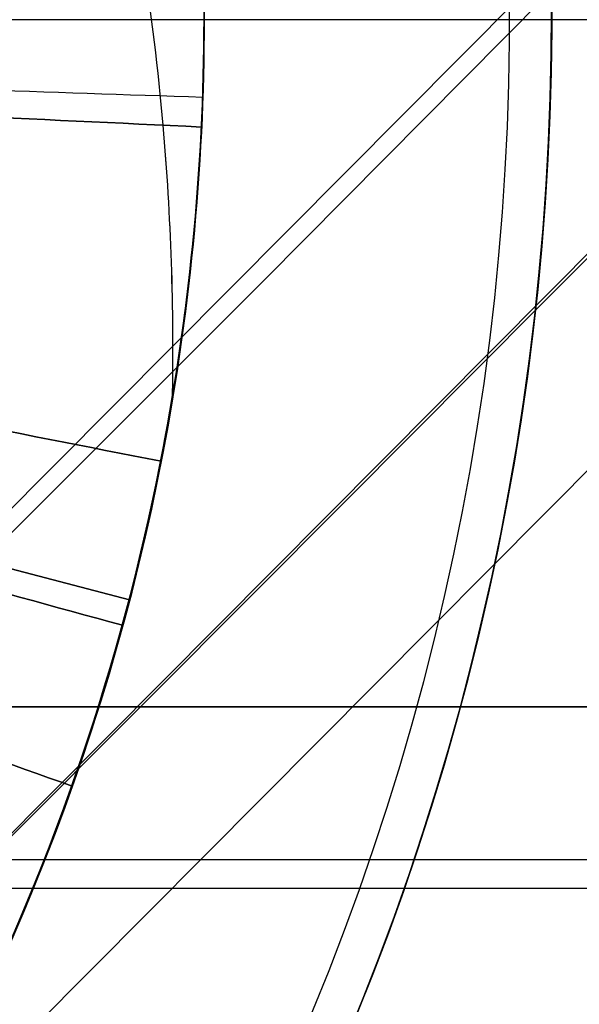
# Model space of a CAD drawing. Units: millimetres. Extents: x -11 to 890, y -451 to 451.
# Drawn here: x 756 to 756, y -316 to -315 of the extents above; entities that cross this region are included whole.
import ezdxf

# ---------------------------------------------------------------- set-up
doc = ezdxf.new("R2010")
doc.units = ezdxf.units.MM
doc.header["$MEASUREMENT"] = 0
doc.layers.add('4', color=7, linetype='Continuous')

msp = doc.modelspace()

# ---------------------------------------------------------------- linework, layer by layer
at = {"layer": '4'}
for p, q in [((756.323732306375, -315.0160710186, -6.766508538299957), (754.7660710186, -315.0160710186, -6.400000000000043)), ((756.9160710186, -315.0160710186, -5.6), (756.0160710186, -315.0160710186, -5.6)), ((756.0160710186, -315.0160710186, -5.6), (756.0160710186, -315.0160710186, -5.315081378440802)), ((756.0160710186, -315.0160710186, -4.924873796957117), (756.0160710186, -315.0160710186, -4.669999991264948)), ((756.0160710186, -315.0160710186, -3.170000008912549), (756.0160710186, -315.0160710186, -3.069999991094315)), ((756.0160710186, -315.0160710186, -1.570000666063933), (756.0160710186, -315.0160710186, -1.470005082675537)), ((756.0160710186, -315.0160710186, -2.369999858930686), (756.0160710186, -315.0160710186, -2.269999991469076)), ((756.0160710186, -315.0160710186, -3.970000008821524), (756.0160710186, -315.0160710186, -3.869999991172532)), ((755.4660709961714, -315.4660710186, -6.92459331363), (756.1615502638739, -315.4660710186, -6.92459331363)), ((755.9152308987749, -315.4660710186, -7.080453292650231), (755.9152308987749, -315.4660710186, -6.670390560041215))]:
    msp.add_line(p, q, dxfattribs=at)
at = {"layer": '4', "extrusion": (0, 1, 0)}
msp.add_line((756.2160710185999, -315.0160710186, -5.6), (756.2160710185999, -315.0160710186, -4.799999999999999), dxfattribs=at)
at = {"layer": '4'}
for centre, radius, start, end in [((439.5, 0, 6.5), 450.5, 180, 4.036381095561395e-14), ((439.5000000000001, 0, -6.800000000009), 450.5000000000049, 180, 0), ((439.5, 0, -0.1500000000044963), 450.5, 180, 0), ((439.5000000000016, -1.751623080406021e-46, -7.000000000018867), 450.2999999999982, 180, 0), ((439.5, 0, -7.0000000000188), 450.3, 180, 0), ((439.5, 0, 7), 450, 180, 0), ((439.4999999999982, 7.006492321624158e-46, -7.000000000018867), 449.8000000000016, 180, 8.924909720317302e-47), ((439.5, 0, -7.0000000000188), 449.8, 180, 0), ((439.4999999999999, 0, -6.800000000009), 449.5999999999951, 180, 0), ((439.5, 0, -5.000000000010001), 449.6000000000049, 180, 0), ((439.5, 0, -5.9000000000095), 449.6, 180, 359.9999999999999), ((439.5000000000014, 0, -4.800000000000132), 449.3999999999984, 180, 0), ((439.5, 0, -4.8000000000002), 449.4, 180, 0), ((439.5, 0, -5.6), 448.6, 180, 0), ((439.5, 3.851859888774472e-34, -4.799999999999999), 448.6, 180, 360), ((439.5, 0, -5.199999999999999), 448.6, 180, 0), ((439.4999999999999, 0, -4.300000000001025), 446.9500000000003, 180, 0), ((439.4999999999999, 0, -3.800000000001026), 446.9500000000003, 180, 0), ((439.4999999999999, 0, -3.300000000001025), 446.9500000000003, 180, 0), ((439.4999999999999, 0, -2.800000000001024), 446.9500000000003, 180, 0), ((439.4999999999998, 0, -2.300000000000794), 446.9500000000002, 180, 0), ((439.4999999999999, 0, -1.800000000001023), 446.9500000000003, 180, 0), ((439.4999999999999, 0, -1.300000000001022), 446.9500000000003, 180, 0), ((439.4999999999999, 0, -0.8000000000006251), 446.9500000000003, 180, 0), ((439.4999999999999, 0, -0.3000000000006251), 446.9500000000003, 180, 0), ((439.4999999999999, 0, 0.1999999999993838), 446.9500000000003, 180, 0), ((439.4999999999999, 0, 0.699999999999374), 446.9500000000003, 180, 0), ((439.4999999999999, 0, 1.199999999998975), 446.9500000000003, 180, 0), ((439.4999999999999, 0, 1.699999999999237), 446.9500000000005, 180, 0), ((439.5, 0, 1.800000000000466), 446.8499999999995, 180, 0), ((439.4999999999998, -3.503246160812114e-46, -4.800000000000001), 446.7000000000002, 180, 0), ((439.4999999999999, 5.474521616711745e-31, -4.550000000000834), 446.7000000000002, 180, 0), ((439.4999999999999, 0, -4.050000000000983), 446.7000000000003, 180, 0), ((439.4999999999999, 0, -3.550000000000982), 446.7000000000003, 180, 0), ((439.4999999999999, 0, -3.050000000000982), 446.7000000000003, 180, 0), ((439.4999999999998, 0, -2.550000000001017), 446.7000000000002, 180, 0), ((439.4999999999999, 0, -2.050000000000763), 446.7000000000003, 180, 0), ((439.4999999999999, 0, -1.550000000000983), 446.7000000000003, 180, 0), ((439.4999999999999, 0, -1.050000000000895), 446.7000000000002, 180, 0), ((439.4999999999998, 0, -0.5500000000006686), 446.7000000000002, 180, 0), ((439.4999999999999, 0, -0.05000000000062332), 446.7000000000003, 180, 0), ((439.4999999999999, 0, 0.4499999999994158), 446.7000000000003, 180, 0), ((439.4999999999999, 0, 0.9499999999992896), 446.7000000000004, 180, 0), ((439.4999999999999, 0, 1.449999999999016), 446.7000000000003, 180, 0), ((439.5, 0, -4.675000000000501), 446.7, 180, 4.036381095561395e-14), ((439.5000000000001, 0, 1.449999999998987), 444.2999999999997, 180, 0), ((439.5000000000001, 0, 0.9499999999993065), 444.2999999999996, 180, 0), ((439.5000000000001, 0, 0.4499999999993847), 444.2999999999997, 180, 0), ((439.5000000000002, 0, -0.05000000000061178), 444.2999999999998, 180, 0), ((439.5000000000002, 0, -0.5500000000008072), 444.2999999999997, 180, 0), ((439.5000000000001, 0, -1.050000000000889), 444.2999999999998, 180, 0), ((439.5000000000001, 0, -1.550000000001013), 444.2999999999997, 180, 0), ((439.5000000000001, 0, -2.05000000000101), 444.2999999999997, 180, 0), ((439.5000000000001, 0, -2.550000000001013), 444.2999999999997, 180, 0), ((439.5000000000001, 0, -3.050000000001013), 444.2999999999997, 180, 0), ((439.5000000000001, 0, -3.55000000000101), 444.2999999999997, 180, 0), ((439.5000000000001, 0, -4.050000000001011), 444.2999999999997, 180, 0), ((439.5000000000001, 0, -4.550000000000877), 444.2999999999998, 180, 0), ((439.5, 0, -4.800000000000001), 444.3, 180, 0), ((439.5, 0, -4.675000000000501), 444.3, 180, 0), ((439.5000000000001, 0, 1.800000000000017), 444.15, 180, 0), ((439.5000000000001, 0, 1.699999999999256), 444.0499999999995, 180, 0), ((439.5000000000001, 0, 1.199999999998975), 444.0499999999998, 180, 0), ((439.5000000000001, 0, 0.6999999999994229), 444.0499999999997, 180, 0), ((439.5000000000001, 0, 0.1999999999993971), 444.0499999999997, 180, 0), ((439.5000000000002, 0, -0.3000000000007157), 444.0499999999997, 180, 0), ((439.5000000000001, 0, -0.8000000000005967), 444.0499999999997, 180, 0), ((439.5000000000001, 0, -1.300000000000979), 444.0499999999997, 180, 0), ((439.5000000000001, 0, -1.800000000000976), 444.0499999999997, 180, 0), ((439.5000000000001, 0, -2.300000000000981), 444.0499999999997, 180, 0), ((439.5000000000001, 0, -2.800000000000976), 444.0499999999997, 180, 0), ((439.5000000000001, 0, -3.300000000000979), 444.0499999999997, 180, 0), ((439.5000000000001, 0, -3.800000000000978), 444.0499999999997, 180, 0), ((439.5000000000001, 0, -4.300000000000979), 444.0499999999997, 180, 0), ((439.4999999999999, -3.503246160811991e-46, -4.799999999999999), 443.2000000000002, 180, 0), ((439.5, 0, -4.799999999999999), 443.2, 180, 4.036381095561395e-14), ((439.5, 0, -4.300000000000001), 442.7, 180, 0), ((439.5, -1.425544893103272e-32, 4.69999999999), 442.7000000000052, 180, 0), ((439.5, 0, 0.1999999999950006), 442.7, 180, 0), ((439.5000000000014, 0, 5.000000000000133), 442.3999999999984, 180, 0), ((439.5, 0, 5.0000000000002), 442.4, 180, 357.7214494614545), ((439.5, -3.155443620884047e-30, -1), 440.5, 180, 1.311296880507409e-19), ((439.5, -3.155443620884047e-30, -5), 440.5, 180, 0), ((439.5, 0, -3), 440.5, 180, 0), ((439.5, 0, 5), 440, 180, 8.217890998551568e-31), ((439.5, 0, 3), 440, 180, 0), ((439.5, 0, 4), 440, 180, 0), ((439.5, 0, -0.9999999999999999), 440, 180, 3.28569698506515e-20), ((439.5, 0, -1.3), 440, 180, 1.021074323397666e-52), ((439.5, 0, -1.15), 440, 180, 0), ((439.5, 0, 6.999999999999364), 430.5000000000014, 180, 0), ((439.5000000000022, -6.66133814777612e-16, 5.000000000000666), 429.7071067811978, 180, 359.9999999999999), ((439.5000000000013, 0, 5.853553390590651), 429.3535533905984, 180, 0), ((439.5, 0, 5.500000000001), 429.2071067812, 180, 0), ((754.5160710186, -315.0160710186, -5.8), 2.6, 270.3340896954721, 90.00000000001003), ((754.5160710186, -315.0160710186, -6.045348059443), 2.6, 270.4908959781961, 90.00000000000502), ((754.5160710186, -315.0160710186, -5.9226740297215), 2.6, 270, 90), ((754.5160710186, -315.0160710186, -6.148702261068083), 2.571224732461345, 270.4908959781965, 90.00000000000253), ((754.5160710186, -315.0160710186, -5.6), 2.4, 270, 90.00000000000543), ((754.5160710186, -315.0160710186, -5.6), 1.5, 270, 90), ((754.5159091115338, -315.0163473094674, -4.799999999999999), 1.727467926972595, 224.9973173614099, 46.35812838409918), ((754.5163458392808, -315.01591051163, -5.6), 1.727469956542977, 223.6415207935853, 45.00268099394249), ((754.5160710186, -315.0160710186, -5.199999999999999), 1.699999999999989, 224.3198786533503, 45.67994453462681), ((754.5160710186, -315.0160710186, -3.920032035969999), 1.5, 337.4854214968262, 22.48582412275847), ((754.5160710186, -315.0160710186, -3.120031087769), 1.5, 337.4858296782429, 22.48626055422379), ((754.5160710186, -315.0160710186, -2.320003147936999), 1.5, 337.4984506296275, 22.49860924927796)]:
    msp.add_arc(centre, radius, start, end, dxfattribs=at)
at = {"layer": '4', "extrusion": (1.224646799147353e-16, 5.046468293750711e-19, -1)}
msp.add_arc((-439.5, 1.513940488125186e-18, -2.999999999999946), 440, 180, 5.782826693570031e-17, dxfattribs=at)
at = {"layer": '4', "extrusion": (1.224646799147353e-16, -2.523234146875356e-19, -1)}
msp.add_arc((-439.5, -7.998652245594741e-19, -3.169999999999946), 440, 180, 0, dxfattribs=at)
at = {"layer": '4', "extrusion": (1.224646799147353e-16, 0, -1)}
for centre, end in [((-439.5, 0, -3.084999999999946), 0), ((-439.5, 6.310887241768094e-30, -2.999999999999946), 0), ((-439.5, 0, -0.9999999999999462), 2.891413346785015e-17)]:
    msp.add_arc(centre, 440, 180, end, dxfattribs=at)
at = {"layer": '4', "extrusion": (1.224646799147353e-16, 1.009293658750142e-18, -1)}
msp.add_arc((-439.5, -1.009293658750197e-18, 1.000000000000054), 440, 180, 5.782826693570031e-17, dxfattribs=at)
at = {"layer": '4', "extrusion": (-1.83697019872103e-16, -1, 0)}
msp.add_arc((754.5160710186001, -4.596666666667, 315.4660710185998), 2.850762081347, 289.4658045381685, 310.4162856846004, dxfattribs=at)
at = {"layer": '4', "extrusion": (-9.73476375543027e-08, -0.9999999999999933, -6.197119426741129e-08)}
msp.add_arc((754.5161014204025, -4.596647138433068, 315.5659979297888), 2.950762021049124, 289.4658116891041, 315.495592972761, dxfattribs=at)
at = {"layer": '4', "extrusion": (-6.074336091294324e-09, -1, -3.922017021321034e-09)}
msp.add_arc((754.5160730153048, -4.596665348673437, 315.5850101913304), 2.948951358768135, 289.4658039361502, 316.2394670494244, dxfattribs=at)
at = {"layer": '4'}
for points, knots in [([(886.35, -5.472334221989915e-14, 1.8), (886.3499999999999, -446.85, 1.8), (439.5, -446.85, 1.8), (-7.350000000000002, -446.85, 1.8), (-7.350000000000023, 5.472334221989975e-14, 1.8)], [-1403.820677256599, -1403.820677256599, -1403.820677256599, -701.9103386282995, -701.9103386282995, 0, 0, 0]), ([(-4.799999999999045, 0, -4.8), (-4.799999999999025, -444.2999999999994, -4.8), (439.5000000000005, -444.2999999999995, -4.8), (883.8000000000001, -444.2999999999995, -4.8), (883.8, 0, -4.8)], [0, 0, 0, 697.9048079949725, 697.9048079949725, 1395.809615989945, 1395.809615989945, 1395.809615989945])]:
    msp.add_rational_spline(points, [1, 0.7071067811865476, 1, 0.7071067811865476, 1], degree=2, knots=knots, dxfattribs=at)
for points, knots in [([(754.5160619378079, -313.5161080997354, -4.470107011933891), (754.7124122301992, -313.516107359483, -4.486768248134394), (754.9086875322082, -313.5551477507609, -4.503418236164086), (755.271498960083, -313.705427378625, -4.536720019077626), (755.4378921143445, -313.8166073813312, -4.553371842278978), (755.7155712431522, -314.0942846135861, -4.586701642424426), (755.8267500869223, -314.2606742513382, -4.603365997531764), (755.9770287362497, -314.6234763303604, -4.636694140391645), (756.0160694127646, -314.8197460237599, -4.653357931310243), (756.016069005324, -315.2124397402339, -4.686685530551786), (755.977027916954, -315.4087092793879, -4.703349210519441), (755.8267485023795, -315.7715106955769, -4.736677269417367), (755.7155693072997, -315.9378998222811, -4.753341650344082), (755.4378896827351, -316.2155757375984, -4.786671990433188), (755.2714980899449, -316.3267535540533, -4.803335338380509), (754.9086921284356, -316.477030612447, -4.836666938286982), (754.7124152340127, -316.516070956539, -4.853307144216741), (754.5160710317277, -316.516070929452, -4.870000257348208)], [-1, -1, -1, -1, -0.8749999993203634, -0.8749999993203634, -0.7499999987115241, -0.7499999987115241, -0.624999998871351, -0.624999998871351, -0.4999999990310927, -0.4999999990310927, -0.3749999991908626, -0.3749999991908626, -0.2499999993507962, -0.2499999993507962, -0.1249999995074774, -0.1249999995074774, 0, 0, 0, 0]), ([(754.5160710230751, -316.5160709881313, -4.070000087955226), (754.7123014465559, -316.5160390047982, -4.053341361667876), (754.908554508736, -316.476490163319, -4.03668153048967), (755.2715815243112, -316.3267313123645, -4.003359892443612), (755.4377134486393, -316.2155007621767, -3.986698057041383), (755.7152408369952, -315.9375398542683, -3.953372834454915), (755.827024140576, -315.7715339930323, -3.936709467527626), (755.9768954207592, -315.4087407270842, -3.903381873010292), (756.0157018798948, -315.2122908489592, -3.886717654857602), (756.0163382492315, -314.8196118171391, -3.85338922471195), (755.9769004776314, -314.6235495609159, -3.836725017385259), (755.8264712710036, -314.2606411476293, -3.803397419602617), (755.7158742577767, -314.0939135590006, -3.786734032461888), (755.4378787308843, -313.8166695101168, -3.753408829833936), (755.2713540477224, -313.7054155692308, -3.736746993726921), (754.9088408388714, -313.554593528607, -3.70342532584359), (754.7125008337108, -313.5161626507353, -3.686765525863953), (754.5160619444803, -313.5161080258525, -3.670106798883816)], [0, 0, 0, 0, 0.125, 0.125, 0.25, 0.25, 0.375, 0.375, 0.5, 0.5, 0.625, 0.625, 0.75, 0.75, 0.875, 0.875, 1, 1, 1, 1]), ([(754.5160711155454, -316.5160705225248, -3.270001432037906), (754.7123041959803, -316.5159781018777, -3.253342415231807), (754.9085817022337, -316.4764992087885, -3.236682337246911), (755.271599622553, -316.3267734288927, -3.203360274590575), (755.4376905236821, -316.2154650342464, -3.186698261319152), (755.7152665197842, -315.9375391096247, -3.153372744589874), (755.8270330245097, -315.7715522020973, -3.136709258122729), (755.9768437210291, -315.4087187458372, -3.103381453735013), (756.0157294248961, -315.2122803447056, -3.086717146811168), (756.0163670042275, -314.8196257739256, -3.05338853893967), (755.9768581305406, -314.6235595483454, -3.036724242031712), (755.826491716629, -314.2606240908956, -3.00339643485186), (755.7158732373668, -314.0939416056248, -2.986732929611478), (755.4378445948689, -313.8167066406104, -2.953407431417715), (755.2713673832637, -313.7053860848512, -2.936745417770387), (754.9088650440419, -313.5546001867797, -2.903423326446425), (754.7124966716673, -313.5161976955726, -2.886763277405834), (754.5160621487839, -313.5161071460129, -2.870104260593168)], [0, 0, 0, 0, 0.125, 0.125, 0.25, 0.25, 0.375, 0.375, 0.5, 0.5, 0.625, 0.625, 0.75, 0.75, 0.875, 0.875, 1, 1, 1, 1]), ([(754.5160720747168, -316.5160661512612, -2.470014096921952), (754.7124191656594, -316.5161764241822, -2.453348027305873), (754.9086444022325, -316.4769205437238, -2.436681828705543), (755.2715361042526, -316.3268318711689, -2.403349196981022), (755.437799853128, -316.2154890392857, -2.386682762185663), (755.7156265074817, -315.9379321475869, -2.353349712807535), (755.8266369385569, -315.7714583920148, -2.336683097373864), (755.9770814516215, -315.4086917027872, -2.303349768802689), (756.0159604061166, -315.2124223959911, -2.286683055742586), (756.0161009455146, -314.819689339069, -2.253349628984735), (755.9769452882443, -314.6234832054544, -2.236682916131077), (755.8267516390347, -314.2605988045497, -2.203349587172124), (755.7155257214918, -314.0942974410465, -2.186682972301761), (755.4378679036207, -313.8165359091638, -2.153349922249305), (755.2714930613877, -313.7054283909209, -2.13668348822266), (754.9086598141485, -313.5551008387338, -2.103350855710566), (754.7124401918073, -313.5160815508069, -2.086684657882945), (754.5160687626455, -313.5160848451447, -2.070018587913916)], [0, 0, 0, 0, 0.125, 0.125, 0.25, 0.25, 0.375, 0.375, 0.5, 0.5, 0.625, 0.625, 0.75, 0.75, 0.875, 0.875, 1, 1, 1, 1]), ([(754.5160797184271, -313.5161066490308, -2.169897173651306), (754.7125131609756, -313.5162014010546, -2.186571284255054), (754.9088797282843, -313.5546077166005, -2.203244390436559), (755.2713778243241, -313.7053997254051, -2.236588663262626), (755.43785262571, -313.8167224655622, -2.253259857774881), (755.7158763031355, -314.0939603414779, -2.286600815531374), (755.8264923003483, -314.2606434963007, -2.303270558640142), (755.9768545211035, -314.6235787278616, -2.33660926963314), (756.0163615239863, -314.8196441377719, -2.353278242411243), (756.0157213713946, -315.2122961468717, -2.386616174292281), (755.9768349567778, -315.4087328028978, -2.403285137326453), (755.8270237997399, -315.7715624510938, -2.436623851045512), (755.7152576325956, -315.9375473389796, -2.453293612429618), (755.4376832244649, -316.2154696031702, -2.486634552165078), (755.2715935259358, -316.3267763283581, -2.503305747050327), (754.9085784265442, -316.4764997117339, -2.536650047790665), (754.7123025252178, -316.5159778475915, -2.553323125816839), (754.5160709265466, -316.5160700612662, -2.569997236431924)], [0, 0, 0, 0, 0.125, 0.125, 0.25, 0.25, 0.375, 0.375, 0.5, 0.5, 0.625, 0.625, 0.75, 0.75, 0.875, 0.875, 1, 1, 1, 1]), ([(754.5160709754058, -316.516070798735, -3.369999365304054), (754.7122999660434, -316.5160388903261, -3.353324860561762), (754.9085514342008, -316.4764906831538, -3.33665144644684), (755.2715755916364, -316.3267340169802, -3.303306568395571), (755.437706267888, -316.215505050535, -3.286635132624592), (755.715231951927, -315.9375476957521, -3.253293792827124), (755.8270148390013, -315.7715438252953, -3.236623868804382), (755.9768864579365, -315.4087543794696, -3.203284870305292), (756.0156935700649, -315.212306281871, -3.186615786514873), (756.0163324269276, -314.8196299209654, -3.1532776128552), (755.9768965164019, -314.62356855173, -3.136608518379582), (755.8264715294372, -314.2606605228649, -3.103269523108298), (755.7158770293315, -314.0939323532983, -3.086599619042432), (755.4378866223334, -313.8166855159682, -3.05325825955192), (755.2713644511118, -313.7054294447002, -3.036586824479305), (754.9088557182741, -313.5546013500242, -3.003241975890492), (754.7125176614414, -313.5161666168324, -2.986568530985651), (754.5160799958619, -313.5161077396962, -2.96989402692891)], [-1, -1, -1, -1, -0.875, -0.875, -0.75, -0.75, -0.625, -0.625, -0.5, -0.5, -0.375, -0.375, -0.25, -0.25, -0.125, -0.125, 0, 0, 0, 0]), ([(755.5795275409978, -316.0739405129201, -5.234783470421728), (755.5866275563308, -316.0668149793602, -5.248906441932925), (755.6076560498097, -316.0462534799571, -5.261127234936776), (755.6721318883298, -315.9730513396716, -5.282041205528712), (755.7158760003465, -315.9204797693699, -5.29080368832404), (755.859691258413, -315.7048339835641, -5.311314755834137), (755.9769082423263, -315.4769706820556, -5.317559305708948), (756.0240652506669, -315.0133690583648, -5.315605734624871), (756.0171419870106, -314.8400841822371, -5.313107108123582), (755.9293927466508, -314.4806295552843, -5.304486823150373), (755.8478569029472, -314.2942650579, -5.298350151002608), (755.5963875760085, -313.9541509648596, -5.282681183097102), (755.425958588476, -313.800776511557, -5.273096234316258), (755.0121788744353, -313.5812453204808, -5.250743951997379), (754.7691517700873, -313.5160714603463, -5.237914593914396), (754.516071018385, -313.5160710207929, -5.223589846008206)], [-1, -1, -1, -1, -0.8742253547576408, -0.8742253547576408, -0.7490671534326545, -0.7490671534326545, -0.4993474227084979, -0.4993474227084979, -0.3744462864379937, -0.3744462864379937, -0.249600695148595, -0.249600695148595, -0.1248001611044527, -0.1248001611044527, 0, 0, 0, 0]), ([(754.516080084247, -313.5161080549322, -3.76989311722205), (754.7125196734735, -313.5161308637675, -3.786567736279427), (754.9088268135642, -313.554609148024, -3.803241278550642), (755.271350572323, -313.7054631890722, -3.836586293896147), (755.4379185641286, -313.8166498147093, -3.853257800267176), (755.7158681287203, -314.0939121492245, -3.886599276059493), (755.8264518481122, -314.2606783554711, -3.903269226146124), (755.976938105372, -314.6235566464407, -3.936608304598984), (756.0162971034428, -314.8196180987507, -3.953277434382895), (756.015670789921, -315.2123188163078, -3.986615677759531), (755.9769426196226, -315.4087765240952, -4.003284796436189), (755.8269962907042, -315.7715222313675, -4.036623878556064), (755.7152102318742, -315.93755185865, -4.053293849233831), (755.4377323120126, -316.2155411405884, -4.086635304586556), (755.2715572387553, -316.326695004104, -4.103306811824279), (754.9085299881397, -316.4764980271652, -4.136651856488669), (754.7123040988309, -316.516114523658, -4.153325366829174), (754.516071017973, -316.5160710143338, -4.169999987683694)], [0, 0, 0, 0, 0.125, 0.125, 0.25, 0.25, 0.375, 0.375, 0.5, 0.5, 0.625, 0.625, 0.75, 0.75, 0.875, 0.875, 1, 1, 1, 1]), ([(755.5795285975238, -316.073939077904, -5.204549108241524), (755.5866361374079, -316.0668052837318, -5.188687114540684), (755.607680826439, -316.0462568588126, -5.171486334603145), (755.672129091069, -315.9730715158843, -5.134030633825065), (755.7159117900758, -315.9204446030156, -5.113674345838049), (755.8596912786035, -315.704822627372, -5.049178252330266), (755.9768804459915, -315.476716084392, -5.0009956898865), (756.02407339442, -315.0134009702645, -4.923837739771223), (756.0171270843563, -314.839974324578, -4.897315540893546), (755.9293427886727, -314.4804881436353, -4.843114046794561), (755.8479501813989, -314.2943581845261, -4.815419704660343), (755.5962182461373, -313.95397124039, -4.759250590242535), (755.4259523374517, -313.8007548259075, -4.730865667740852), (755.0117430174562, -313.5810304473743, -4.673654711218644), (754.7696722244933, -313.516071513244, -4.645110477566358), (754.5160710186585, -313.5160710188987, -4.616410159460221)], [-1, -1, -1, -1, -0.8742081832318622, -0.8742081832318622, -0.7490115494097325, -0.7490115494097325, -0.4994003974441438, -0.4994003974441438, -0.3745548425329552, -0.3745548425329552, -0.2497584857415296, -0.2497584857415296, -0.1250046132609509, -0.1250046132609509, 0, 0, 0, 0]), ([(754.5160702417317, -316.5160655720965, -1.769983435158481), (754.697704478064, -316.516065620287, -1.754624333338765), (754.8792755406192, -316.482717751723, -1.739210593778608), (755.2188077521043, -316.3536548121985, -1.708355414908751), (755.376672642135, -316.2579793738247, -1.692913976706556), (755.6482059654923, -316.0166961031131, -1.662082433572143), (755.7617879908129, -315.8711563954784, -1.646665623570008), (755.929871077528, -315.5491298223016, -1.615832507546727), (755.984326121066, -315.3727370874198, -1.600416242914129), (756.027020847523, -315.0120090403131, -1.569584100887913), (756.0152481633622, -314.8277798574945, -1.554157558368192), (755.9269884070444, -314.4754247351393, -1.523298962686405), (755.8505267697655, -314.3074002651309, -1.507866909418681), (755.6428312915865, -314.0093947712373, -1.477012727134576), (755.5116572405927, -313.8794995869394, -1.461590598033536), (755.2116241306392, -313.6747315875478, -1.43077170529635), (755.0428514414409, -313.599917811319, -1.415374941607776), (754.8662389901966, -313.5575169600835, -1.399998585471151)], [-0.9999997835916293, -0.9999997835916293, -0.9999997835916293, -0.9999997835916293, -0.8749998315538267, -0.8749998315538267, -0.7500049962744431, -0.7500049962744431, -0.6249999143205074, -0.6249999143205074, -0.4999999567286056, -0.4999999567286056, -0.3749999980469916, -0.3749999980469916, -0.2500000415479819, -0.2500000415479819, -0.1250000858029717, -0.1250000858029717, -1.300579613542566e-07, -1.300579613542566e-07, -1.300579613542566e-07, -1.300579613542566e-07]), ([(753.6697341104675, -315.8624000116117, -4.444917280924402), (753.5040224127785, -315.6959746366763, -4.46990277010263), (753.2693462068875, -315.2665663176124, -4.519874325269), (753.316765803907, -314.6514641337232, -4.582338934059999), (753.552749187185, -314.2283619004058, -4.632311148562), (753.8146995165196, -313.9713444652029, -4.669790309438), (754.1427852655954, -313.7967642703485, -4.707269470315), (754.5122294046769, -313.720792575288, -4.744748631190999), (754.8946883447896, -313.7525404390454, -4.782227792067999), (755.2601082071341, -313.893231855678, -4.819706952943999), (755.5257588294046, -314.0956171399843, -4.850939587008), (755.7016139110534, -314.3013397194727, -4.875925694258999), (755.8123087657029, -314.4750369361484, -4.894665274696999), (755.8992367318035, -314.6654118314243, -4.913404855134999), (755.9602713065075, -314.8694409852384, -4.932144435572999), (755.9917483840421, -315.0709851717842, -4.94975111925484), (755.9962862925489, -315.2050475070219, -4.96111127612255), (755.995102121077, -315.2659456414083, -4.966224906178089)], [-6.88081391859334e-08, -6.88081391859334e-08, -6.88081391859334e-08, -6.88081391859334e-08, 0.1249965345033566, 0.2499964363217135, 0.3124963872308419, 0.3749963381399705, 0.4374962890490989, 0.4999962399582273, 0.5624961908673558, 0.6249961417764842, 0.6874960926857127, 0.7187460681402769, 0.7499960435948411, 0.7812460190494053, 0.8124959945039696, 0.8437459699585338, 0.8693283165188914, 0.8693283165188914, 0.8693283165188914, 0.8693283165188914]), ([(753.6697457862086, -315.8624039302881, -4.795082238550346), (753.5040308723999, -315.6959784644229, -4.820068091259913), (753.269351625638, -315.2665691622625, -4.870040051219112), (753.3167712515474, -314.6514658009816, -4.9325050648035), (753.5527535106312, -314.2283654427842, -4.982477279305501), (753.8147026265816, -313.971349109772, -5.019956440181501), (754.1427868942823, -313.7967696174064, -5.057435601058501), (754.5122294119988, -313.7207981649011, -5.094914761934501), (754.8946867300988, -313.7525457903515, -5.132393922811501), (755.2601051092879, -313.893236508368, -5.1698730836875), (755.5257547178363, -314.0956208768616, -5.201105717751501), (755.7016091737005, -314.3013425710611, -5.2260918250025), (755.8123036613648, -314.4750390621914, -5.2448314054405), (755.8992313708725, -314.6654131859287, -5.2635709858785), (755.960265804898, -314.869441538922, -5.2823105663165), (755.9917518254516, -315.0710423534341, -5.29992226368803), (755.9962848257032, -315.205165141859, -5.311287434245426), (755.995093196309, -315.2661238484028, -5.316406077990655)], [7.551994928000217e-07, 7.551994928000217e-07, 7.551994928000217e-07, 7.551994928000217e-07, 0.1249989450151, 0.2499984082443, 0.3124981398589, 0.3749978714735, 0.437497603088, 0.4999973347026, 0.5624970663172, 0.6249967979318, 0.6874965295464, 0.7187463953537, 0.749996261161, 0.7812461269682, 0.8124959927755, 0.8437458585828, 0.8693531976612558, 0.8693531976612558, 0.8693531976612558, 0.8693531976612558]), ([(754.516071724865, -316.5160667550354, -1.670016198494807), (754.7811591177498, -316.5160671949326, -1.647600542196988), (755.0458912637787, -316.4441971613471, -1.625134956898465), (755.5032597343228, -316.1761193036251, -1.580147177635332), (755.6953028339781, -315.9802597940342, -1.557624983005982), (755.9543290976421, -315.5177206136775, -1.51256721092313), (756.0209762847367, -315.2516411415522, -1.490031632699425), (756.0105652353276, -314.7216094479665, -1.444990318965065), (755.9335202272671, -314.4583449580297, -1.422484582790672), (755.7950165458745, -314.2323296519216, -1.400011356787464)], [0, 0, 0, 0, 0.2499999969720336, 0.2499999969720336, 0.4999999939440671, 0.4999999939440671, 0.7499999936652552, 0.7499999936652552, 1, 1, 1, 1])]:
    msp.add_open_spline(points, degree=3, knots=knots, dxfattribs=at)
for points, degree in [([(755.4093688382478, -315.0462913772043, -1.124321118347694), (755.6113373479299, -315.0531239929962, -1.240994399409289), (755.8133058576119, -315.0599566087881, -1.357667680471774), (756.0152743672941, -315.0667892245801, -1.474340961533369)], 3), ([(755.686060034742, -315.0709577862951, -5.125955490252215), (755.7955142989939, -315.0760925274699, -5.189218437622227), (755.9049685632456, -315.0812272686447, -5.252481384992238), (756.0144228274974, -315.0863620098195, -5.315744332362249)], 3), ([(756.0144265993666, -315.0863621867662, -4.936190831216173), (755.9049731360542, -315.0812274831653, -4.999453315655099), (755.7955196727418, -315.0760927795643, -5.062715800094026), (755.6860662094293, -315.0709580759633, -5.125978284532952)], 3), ([(755.3807232805237, -315.2424654990729, -1.952615777269382), (755.5762178012754, -315.2936524124831, -2.069289407177403), (755.7717123220276, -315.3448393258932, -2.185963037086313), (755.9672068427794, -315.3960262393032, -2.302636666994334)], 3), ([(755.9671814891499, -315.3960196008863, -1.602589772830049), (755.771696017691, -315.3448350568797, -1.71925800200562), (755.5762105462319, -315.2936505128729, -1.835926231180303), (755.3807250747728, -315.2424659688662, -1.952594460355873)], 3), ([(755.6962513408758, -315.2480135166817, -5.144693584499915), (755.7934770153349, -315.2671214151833, -5.201900645716753), (755.890702689794, -315.2862293136851, -5.259107706933592), (755.9879283642532, -315.3053372121868, -5.31631476815043)], 3), ([(755.9879100565469, -315.3053336141475, -4.973112508543429), (755.8906926106895, -315.2862273328245, -5.030314728095375), (755.7934751648322, -315.2671210515015, -5.087516947647321), (755.6962577189748, -315.2480147701785, -5.144719167199266)], 3), ([(755.6929533162632, -315.3388050628357, -5.15406263162479), (755.7828583157647, -315.3634595284044, -5.207885649030259), (755.8727633152664, -315.3881139939731, -5.261708666435728), (755.962668314768, -315.4127684595418, -5.315531683841198)], 3), ([(755.9626647483442, -315.4127674815287, -4.992626536231896), (755.8727630784232, -315.3881139290241, -5.046447560332413), (755.7828614085022, -315.3634603765195, -5.10026858443293), (755.692959738581, -315.3388068240149, -5.154089608533448)], 3), ([(755.6840669518757, -315.4308625127099, -5.163431678748115), (755.7659059766336, -315.4599260825295, -5.213572537217015), (755.8477450013914, -315.4889896523492, -5.263713395685915), (755.9295840261494, -315.5180532221688, -5.313854254154815)], 3), ([(755.9295826209118, -315.5180527231254, -5.013042272216579), (755.8477462064253, -315.4889900802939, -5.06318153143308), (755.7659097919388, -315.4599274374625, -5.11332079064958), (755.6840733774524, -315.430864794631, -5.163460049866082)], 3), ([(756.279613343413, -315.4660710186, -6.756127605838089), (755.8728421791383, -315.4660710186, -6.660416744095994), (755.4660710148637, -315.4660710186, -6.564705882353898)], 2)]:
    msp.add_open_spline(points, degree=degree, dxfattribs=at)
msp.add_rational_spline([(755.4660709807588, -315.4660712836065, -7.284480743659508), (755.9630696861209, -315.4660711511032, -7.108817970583831), (756.3643908238099, -315.4660710186, -6.767048739509065)], [0.9999999920514852, 0.9833307560574821, 1], degree=2, dxfattribs=at)

doc.saveas('drawing.dxf')
